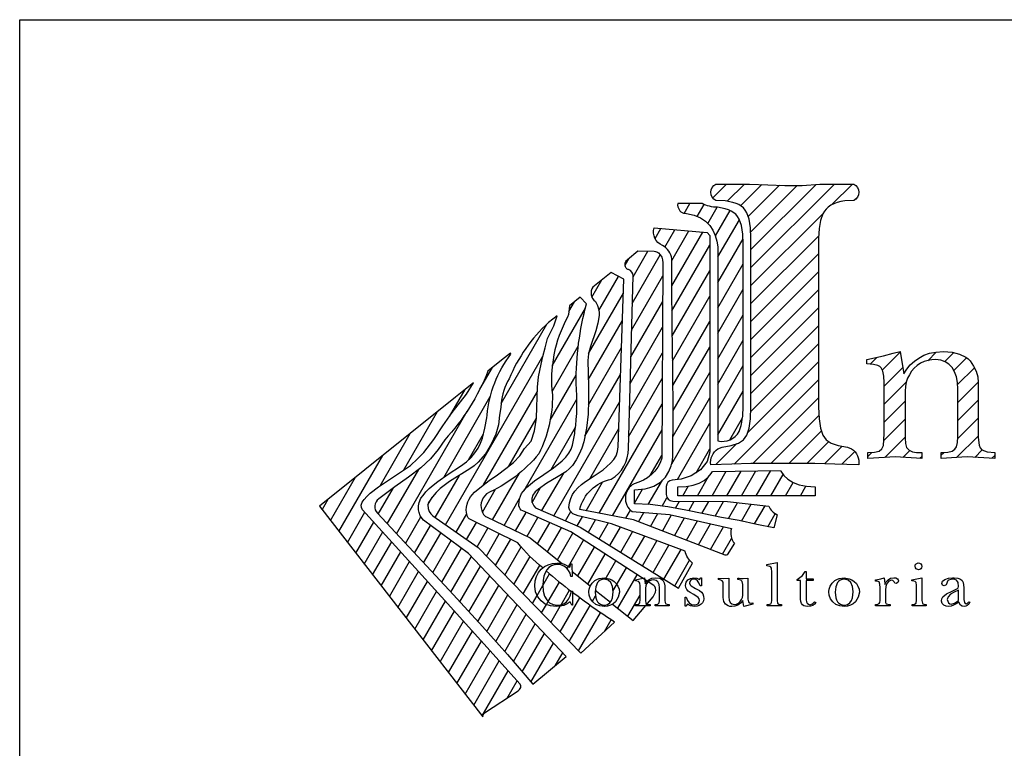
# Model space of a CAD drawing. Extents: x -395 to 894, y -409 to 722.
# Drawn here: x 361 to 377, y 88 to 100 of the extents above; entities that cross this region are included whole.
import ezdxf

# ---------------------------------------------------------------- set-up
doc = ezdxf.new("R2010")
doc.units = 0
doc.layers.get('0').update_dxf_attribs({"linetype": 'CONTINUOUS'})
doc.layers.add('CROQUI', color=4, linetype='CONTINUOUS')

# ---------------------------------------------------------------- blocks, each defined once
blk = doc.blocks.new('*X0')
at = {"color": 0}
for p, q in [((716.712, 24.507), (716.851, 24.747)), ((717.029, 24.431), (717.198, 24.724)), ((717.289, 24.257), (717.52, 24.656)), ((717.475, 23.953), (717.836, 24.579)), ((717.537, 23.435), (718.064, 24.347)), ((715.993, 23.886), (716.138, 24.137)), ((716.234, 23.679), (716.481, 24.106)), ((716.404, 23.349), (716.824, 24.075)), ((716.405, 22.724), (717.166, 24.044)), ((716.409, 22.108), (717.341, 23.722)), ((717.537, 22.81), (718.155, 23.88)), ((715.434, 22.293), (716.122, 23.485)), ((715.452, 22.949), (715.815, 23.578)), ((715.257, 23.236), (715.355, 23.406)), ((717.537, 22.185), (718.16, 23.265)), ((716.416, 21.494), (717.341, 23.097)), ((714.442, 22.449), (714.686, 22.872)), ((714.612, 22.119), (715.097, 22.959)), ((715.416, 21.637), (716.185, 22.969)), ((714.361, 21.059), (715.217, 22.542)), ((717.537, 21.56), (718.16, 22.64)), ((713.877, 22.095), (714.013, 22.333)), ((715.398, 20.981), (716.182, 22.338)), ((716.425, 20.885), (717.341, 22.472)), ((713.468, 20.763), (714.283, 22.174)), ((717.537, 20.935), (718.16, 22.015)), ((712.21, 19.834), (713.336, 21.784)), ((714.352, 20.418), (715.194, 21.877)), ((716.433, 20.273), (717.341, 21.847)), ((715.38, 20.325), (716.178, 21.707)), ((717.537, 20.31), (718.16, 21.39)), ((713.463, 20.128), (714.107, 21.245)), ((714.355, 19.8), (715.17, 21.212)), ((715.363, 19.669), (716.175, 21.077)), ((716.438, 19.658), (717.341, 21.222)), ((710.849, 16.852), (713.24, 20.993)), ((711.69, 20.183), (711.997, 20.715)), ((716.436, 19.028), (717.341, 20.597)), ((717.537, 19.685), (718.16, 20.765)), ((713.418, 19.426), (714.055, 20.53)), ((714.272, 19.03), (715.147, 20.546)), ((715.345, 19.014), (716.172, 20.446)), ((710.941, 19.512), (711.325, 20.176)), ((711.776, 17.832), (713.102, 20.129)), ((717.537, 19.06), (718.16, 20.14)), ((710.801, 18.018), (711.947, 20.003)), ((712.781, 17.697), (714.075, 19.939)), ((713.504, 17.076), (715.124, 19.881)), ((716.403, 18.347), (717.341, 19.972)), ((709.64, 16.633), (711.378, 19.643)), ((709.825, 18.203), (710.653, 19.637)), ((714.622, 17.136), (716.169, 19.815)), ((712.404, 18.295), (713.075, 19.457)), ((717.828, 18.939), (718.14, 19.479)), ((713.44, 18.213), (714.04, 19.253)), ((714.389, 17.983), (715.101, 19.216)), ((714.947, 17.074), (716.165, 19.185)), ((716.542, 17.963), (717.341, 19.347)), ((709.237, 17.81), (709.981, 19.097)), ((711.41, 18.448), (711.778, 19.086)), ((717, 18.13), (717.341, 18.722)), ((708.229, 16.688), (709.308, 18.558)), ((715.877, 18.06), (716.162, 18.554)), ((709.417, 16.872), (710.192, 18.213)), ((717.396, 17.567), (717.743, 18.168)), ((717.757, 17.567), (718.107, 18.173)), ((718.118, 17.567), (718.471, 18.178)), ((718.479, 17.567), (718.835, 18.183)), ((708.022, 16.955), (708.636, 18.019)), ((710.593, 17.032), (711.187, 18.063)), ((712.002, 16.974), (712.664, 18.12)), ((713.215, 17.2), (713.749, 18.125)), ((714.297, 17.198), (714.704, 17.904)), ((715.827, 17.35), (716.175, 17.952)), ((717.036, 17.567), (717.306, 18.036)), ((718.84, 17.567), (719.14, 18.088)), ((709.194, 17.111), (709.568, 17.758)), ((711.751, 17.164), (712.076, 17.726)), ((712.972, 17.403), (713.182, 17.768)), ((715.488, 17.386), (715.686, 17.73)), ((716.675, 17.567), (716.813, 17.807)), ((719.201, 17.567), (719.387, 17.89)), ((719.562, 17.567), (719.697, 17.803)), ((707.815, 17.221), (707.964, 17.48)), ((710.412, 17.345), (710.518, 17.528)), ((712.285, 16.839), (712.667, 17.501)), ((716.166, 17.311), (716.286, 17.519)), ((716.497, 17.259), (716.597, 17.432)), ((716.823, 17.199), (716.956, 17.429)), ((717.146, 17.133), (717.315, 17.426)), ((717.469, 17.067), (717.674, 17.423)), ((719.922, 17.567), (719.929, 17.579)), ((713.794, 16.952), (713.922, 17.175)), ((715.272, 17.012), (715.386, 17.21)), ((717.794, 17.005), (718.018, 17.394)), ((718.12, 16.945), (718.358, 17.357)), ((718.44, 16.874), (718.697, 17.32)), ((708.436, 16.421), (708.863, 17.162)), ((709.863, 16.394), (710.24, 17.048)), ((711.106, 16.672), (711.366, 17.122)), ((712.568, 16.704), (712.829, 17.155)), ((712.851, 16.569), (713.117, 17.03)), ((714.083, 16.828), (714.212, 17.051)), ((714.355, 16.673), (714.528, 16.973)), ((715.584, 16.928), (715.714, 17.153)), ((715.879, 16.814), (716.06, 17.128)), ((716.174, 16.699), (716.401, 17.094)), ((716.469, 16.585), (716.72, 17.021)), ((716.763, 16.471), (717.039, 16.949)), ((718.761, 16.806), (718.946, 17.125)), ((708.642, 16.155), (709.084, 16.919)), ((710.086, 16.155), (710.48, 16.837)), ((711.363, 16.492), (711.604, 16.91)), ((711.62, 16.311), (711.885, 16.772)), ((713.107, 16.388), (713.405, 16.904)), ((713.354, 16.19), (713.693, 16.778)), ((714.62, 16.508), (714.843, 16.895)), ((714.885, 16.343), (715.146, 16.793)), ((717.058, 16.356), (717.358, 16.876)), ((717.353, 16.242), (717.677, 16.804)), ((708.849, 15.888), (709.304, 16.676)), ((710.309, 15.916), (710.733, 16.65)), ((710.532, 15.677), (710.986, 16.464)), ((711.849, 16.084), (712.166, 16.633)), ((712.076, 15.851), (712.447, 16.495)), ((713.6, 15.991), (713.976, 16.644)), ((713.867, 15.829), (714.239, 16.474)), ((715.151, 16.177), (715.443, 16.683)), ((715.416, 16.012), (715.74, 16.572)), ((715.681, 15.846), (716.037, 16.462)), ((717.648, 16.128), (717.874, 16.519)), ((709.056, 15.621), (709.525, 16.433)), ((710.754, 15.438), (711.239, 16.277)), ((712.302, 15.618), (712.702, 16.311)), ((714.093, 15.595), (714.502, 16.304)), ((715.947, 15.681), (716.334, 16.351)), ((716.212, 15.515), (716.631, 16.241)), ((709.263, 15.354), (709.745, 16.189)), ((710.977, 15.199), (711.483, 16.074)), ((712.528, 15.385), (712.924, 16.071)), ((714.339, 15.396), (714.765, 16.134)), ((714.765, 15.509), (715.027, 15.964)), ((716.477, 15.35), (716.841, 15.98)), ((709.47, 15.088), (709.965, 15.946)), ((711.199, 14.958), (711.707, 15.837)), ((712.754, 15.152), (713.16, 15.854)), ((713.53, 15.87), (713.552, 15.908)), ((713.835, 15.773), (713.867, 15.829)), ((714.96, 15.221), (715.29, 15.794)), ((709.677, 14.821), (710.186, 15.703)), ((711.42, 14.716), (711.931, 15.6)), ((713.234, 15.357), (713.402, 15.648)), ((715.078, 14.801), (715.553, 15.624)), ((709.883, 14.554), (710.406, 15.459)), ((711.642, 14.475), (712.155, 15.363)), ((713.096, 15.118), (713.234, 15.357)), ((713.369, 14.967), (713.645, 15.445)), ((713.685, 14.889), (713.893, 15.248)), ((710.09, 14.288), (710.626, 15.216)), ((711.862, 14.231), (712.379, 15.127)), ((712.981, 14.919), (713.096, 15.118)), ((713.659, 14.219), (714.143, 15.057)), ((714.454, 14.971), (714.531, 15.104)), ((715.324, 14.603), (715.626, 15.125)), ((710.297, 14.021), (710.847, 14.972)), ((712.081, 13.985), (712.603, 14.89)), ((713.207, 14.685), (713.327, 14.893)), ((713.327, 14.893), (713.369, 14.967)), ((713.433, 14.452), (713.664, 14.852)), ((713.664, 14.852), (713.685, 14.889)), ((713.886, 13.986), (714.397, 14.871)), ((714.741, 14.843), (714.763, 14.881)), ((710.504, 13.754), (711.066, 14.728)), ((712.3, 13.74), (712.827, 14.653)), ((714.112, 13.753), (714.654, 14.691)), ((714.749, 14.231), (714.914, 14.517)), ((710.711, 13.487), (711.286, 14.484)), ((712.516, 13.488), (713.051, 14.416)), ((710.918, 13.221), (711.506, 14.239)), ((712.73, 13.235), (713.275, 14.179)), ((711.125, 12.954), (711.726, 13.995)), ((712.944, 12.981), (713.5, 13.942)), ((711.331, 12.687), (711.945, 13.751)), ((713.549, 13.403), (713.724, 13.706)), ((711.538, 12.421), (712.165, 13.506)), ((711.745, 12.154), (712.385, 13.262)), ((712.359, 12.591), (712.605, 13.018))]:
    blk.add_line(p, q, dxfattribs=at)
blk = doc.blocks.new('*X1')
at = {"color": 0}
for p, q in [((717.409, 24.887), (717.747, 25.225)), ((717.768, 24.803), (718.189, 25.225)), ((718.096, 24.689), (718.62, 25.214)), ((718.277, 24.429), (719.046, 25.197)), ((718.342, 24.051), (719.486, 25.195)), ((718.348, 23.173), (720.399, 25.225)), ((718.348, 23.615), (719.951, 25.219)), ((720.337, 24.721), (720.841, 25.225)), ((720.896, 24.838), (720.959, 24.901)), ((718.348, 22.731), (720.121, 24.505)), ((718.348, 22.289), (720.013, 23.955)), ((718.348, 21.848), (720.01, 23.51)), ((718.348, 21.406), (720.01, 23.068)), ((718.348, 20.964), (720.01, 22.626)), ((718.348, 20.522), (720.01, 22.184)), ((718.348, 20.08), (720.01, 21.743)), ((718.344, 19.634), (720.01, 21.301)), ((721.574, 20.655), (722.015, 21.095)), ((722.69, 20.886), (722.902, 21.099)), ((723.108, 20.862), (723.33, 21.084)), ((726.28, 20.941), (726.446, 21.107)), ((726.645, 20.864), (726.831, 21.05)), ((727.85, 19.859), (729.077, 21.087)), ((729.384, 20.952), (729.515, 21.082)), ((732.845, 20.877), (733.073, 21.105)), ((734.234, 20.056), (735.241, 21.063)), ((735.547, 20.927), (735.714, 21.095)), ((718.261, 19.109), (720.01, 20.859)), ((721.279, 20.801), (721.445, 20.967)), ((723.333, 20.646), (723.645, 20.958)), ((725.036, 20.139), (725.927, 21.03)), ((726.797, 20.574), (727.112, 20.89)), ((729.709, 20.835), (729.85, 20.975)), ((729.917, 20.601), (730.131, 20.815)), ((731.431, 20.789), (731.62, 20.978)), ((731.699, 20.615), (732.12, 21.036)), ((733.08, 20.67), (733.39, 20.98)), ((734.056, 20.762), (734.313, 21.019)), ((734.219, 20.483), (734.659, 20.923)), ((735.874, 20.812), (736.07, 21.008)), ((736.073, 20.569), (736.352, 20.848)), ((721.622, 20.261), (722.077, 20.715)), ((723.426, 20.297), (723.839, 20.71)), ((730.042, 20.283), (730.367, 20.609)), ((731.731, 20.205), (732.174, 20.648)), ((736.199, 20.253), (736.573, 20.627)), ((717.939, 18.346), (720.01, 20.417)), ((721.622, 19.819), (722.164, 20.361)), ((723.432, 19.86), (723.929, 20.357)), ((730.095, 19.894), (730.549, 20.348)), ((736.254, 19.866), (736.734, 20.346)), ((724.979, 19.64), (725.649, 20.31)), ((731.732, 19.763), (732.26, 20.292)), ((734.234, 19.614), (734.739, 20.119)), ((718.394, 18.358), (720.01, 19.975)), ((721.622, 19.377), (722.137, 19.891)), ((723.432, 19.418), (723.93, 19.916)), ((727.895, 19.462), (728.456, 20.023)), ((730.074, 19.432), (730.674, 20.031)), ((736.228, 19.399), (736.831, 20.002)), ((725.041, 19.26), (725.563, 19.782)), ((729.537, 18.453), (730.687, 19.603)), ((731.732, 19.321), (732.23, 19.82)), ((734.234, 19.172), (734.73, 19.668)), ((718.836, 18.358), (720.018, 19.54)), ((721.613, 18.926), (722.137, 19.449)), ((723.429, 18.973), (723.93, 19.475)), ((725.181, 18.958), (725.608, 19.385)), ((728.028, 19.153), (728.445, 19.57)), ((731.72, 18.868), (732.23, 19.378)), ((735.707, 18.436), (736.852, 19.58)), ((719.277, 18.358), (720.08, 19.16)), ((728.206, 18.89), (728.516, 19.2)), ((734.234, 18.73), (734.734, 19.231)), ((719.719, 18.358), (720.261, 18.899)), ((721.638, 18.509), (722.137, 19.007)), ((723.401, 18.504), (723.93, 19.033)), ((725.388, 18.723), (725.71, 19.045)), ((728.442, 18.684), (728.653, 18.895)), ((731.795, 18.501), (732.235, 18.941)), ((734.234, 18.288), (734.834, 18.888)), ((717.483, 18.331), (717.999, 18.847)), ((720.155, 18.351), (720.587, 18.783)), ((720.584, 18.339), (720.898, 18.653)), ((721.216, 18.529), (721.32, 18.632)), ((722.08, 18.508), (722.248, 18.677)), ((723.025, 18.57), (723.085, 18.63)), ((723.848, 18.509), (724.031, 18.692)), ((725.66, 18.553), (725.889, 18.782)), ((726.006, 18.457), (726.195, 18.646)), ((726.435, 18.444), (726.645, 18.654)), ((728.73, 18.53), (728.878, 18.678)), ((731.337, 18.485), (731.491, 18.639)), ((732.237, 18.501), (732.395, 18.659)), ((734.968, 18.58), (735.085, 18.697)), ((735.294, 18.464), (735.456, 18.626)), ((722.499, 18.486), (722.545, 18.532)), ((724.268, 18.487), (724.336, 18.555)), ((729.086, 18.444), (729.208, 18.565)), ((732.663, 18.485), (732.691, 18.513)), ((734.234, 17.846), (734.73, 18.342)), ((734.234, 17.404), (734.73, 17.9)), ((734.183, 16.912), (734.73, 17.458)), ((733.825, 16.996), (733.846, 17.016)), ((734.631, 16.917), (734.823, 17.11)), ((735.06, 16.904), (735.17, 17.015))]:
    blk.add_line(p, q, dxfattribs=at)
blk = doc.blocks.new('LOGOA3')
at = {"color": 9}
blk.add_line((-31.27, 8.292), (-31.27, 8.292), dxfattribs=at)
at = {"color": 41}
for p, q in [((-25.861, 6.603), (-25.996, 6.691)), ((-26.367, 5.741), (-25.875, 6.326))]:
    blk.add_line(p, q, dxfattribs=at)
at = {"color": 5, "linetype": 'CONTINUOUS'}
blk.add_lwpolyline([(-20.949, 16.067), (-21.167, 16.055), (-21.267, 16.039), (-21.358, 16.017), (-21.439, 15.988), (-21.513, 15.95), (-21.576, 15.905), (-21.626, 15.852), (-21.669, 15.801), (-21.708, 15.736), (-21.765, 15.578), (-21.799, 15.38), (-21.811, 15.143), (-21.811, 11.435), (-21.811, 10.985), (-21.801, 10.697), (-21.765, 10.471), (-21.708, 10.302), (-21.626, 10.187), (-21.506, 10.105), (-21.33, 10.044), (-21.102, 10.002), (-21.001, 9.966, -0.276766), (-20.825, 9.571), (-21.411, 9.587), (-21.903, 9.601), (-22.643, 9.601), (-23.474, 9.601), (-23.944, 9.587), (-24.46, 9.571, -0.276766), (-24.285, 9.966), (-24.184, 10.002), (-23.956, 10.044), (-23.779, 10.105), (-23.659, 10.187), (-23.578, 10.302), (-23.521, 10.471), (-23.484, 10.697), (-23.474, 10.985), (-23.474, 15.143), (-23.484, 15.397), (-23.521, 15.604), (-23.578, 15.767), (-23.615, 15.832), (-23.659, 15.883), (-23.769, 15.964), (-23.836, 15.996), (-23.915, 16.021), (-24.104, 16.055), (-24.336, 16.067, -0.619257), (-24.336, 16.468), (-23.505, 16.468), (-23.062, 16.452), (-22.643, 16.435), (-22.212, 16.439), (-21.781, 16.468), (-20.949, 16.468, -0.619257), (-20.949, 16.067), (-21.167, 16.055), (-21.267, 16.039), (-21.358, 16.017), (-21.439, 15.988), (-21.513, 15.95), (-21.576, 15.905), (-21.626, 15.852), (-21.669, 15.801), (-21.708, 15.736), (-21.765, 15.578), (-21.799, 15.38)], format="xyb", dxfattribs=at)
at = {"color": 41, "linetype": 'CONTINUOUS'}
for points in [[(-24.285, 14.927), (-24.285, 10.157, 0.324422), (-23.759, 10.387, 0.076339), (-23.662, 11.002), (-23.662, 14.987), (-23.672, 15.241), (-23.708, 15.448), (-23.765, 15.611), (-23.802, 15.676), (-23.847, 15.727), (-23.956, 15.808), (-24.024, 15.84), (-24.103, 15.865), (-24.292, 15.899, -0.112421), (-24.675, 15.99), (-25.273, 15.99, 0.335243), (-25.127, 15.751), (-25.054, 15.747), (-24.869, 15.706), (-24.714, 15.641), (-24.588, 15.555), (-24.487, 15.454), (-24.409, 15.338), (-24.35, 15.208), (-24.312, 15.07), (-24.285, 14.927), (-24.285, 14.924)], [(-26.024, 6.709), (-27.895, 7.919), (-29.079, 8.436, -0.256999), (-29.173, 8.559), (-29.178, 8.589), (-29.16, 8.73), (-29.11, 8.861), (-28.983, 9.008), (-28.89, 9.091), (-28.786, 9.172), (-28.558, 9.333), (-28.325, 9.497), (-28.111, 9.668), (-28.022, 9.758), (-27.946, 9.853), (-27.889, 9.951), (-27.855, 10.054), (-27.802, 10.341), (-27.796, 10.393, 0.05878), (-27.769, 11.57, -0.067839), (-27.51, 13.526), (-27.51, 13.526), (-27.51, 13.526), (-27.51, 13.526), (-27.51, 13.526), (-27.668, 13.689), (-27.929, 13.479), (-27.954, 13.261), (-27.978, 13.2, 0.155521), (-28.351, 11.29, -0.119863), (-28.682, 9.841, -0.116934), (-29.97, 8.86), (-30.047, 8.759), (-30.077, 8.698), (-30.098, 8.637), (-30.106, 8.576), (-30.104, 8.511), (-30.087, 8.446), (-30.059, 8.379), (-30.039, 8.348, 0.138768), (-29.973, 8.29), (-28.894, 7.776), (-28.102, 7.138)]]:
    blk.add_lwpolyline(points, format="xyb", dxfattribs=at)
at = {"color": 41}
for points in [[(-24.547, 15.277), (-24.48, 15.206), (-24.48, 9.888), (-24.545, 9.655), (-24.712, 9.448), (-24.938, 9.295), (-25.185, 9.215), (-25.408, 9.194, 0.387267), (-25.554, 9.035), (-25.554, 8.837, 0.411693), (-25.395, 8.677), (-24.052, 8.665), (-23.038, 8.554, 0.189795), (-22.83, 8.344), (-22.909, 8.018), (-23.326, 8.105), (-23.759, 8.201), (-24.194, 8.278), (-24.631, 8.367), (-25.07, 8.457), (-25.511, 8.536), (-25.952, 8.591), (-26.334, 8.608), (-26.334, 8.955), (-26.072, 8.979), (-25.96, 9.008), (-25.861, 9.046), (-25.696, 9.146), (-25.574, 9.268), (-25.487, 9.404), (-25.43, 9.542), (-25.399, 9.672), (-25.389, 9.786), (-25.383, 10.859), (-25.393, 11.917), (-25.409, 12.965), (-25.418, 14.012), (-25.418, 14.632, 0.233807), (-25.646, 14.96, -0.388279), (-25.85, 15.396)], [(-26.516, 14.377, -0.447782), (-26.508, 14.616), (-26.248, 14.828), (-25.847, 14.817, -0.171971), (-25.747, 14.779, -0.21848), (-25.635, 14.536), (-25.66, 9.733, -0.265818), (-26.343, 9.104, 0.55204), (-26.394, 8.418), (-25.477, 8.35), (-23.955, 8.004, 0.249156), (-23.879, 7.641), (-24.061, 7.361, -0.355227), (-24.109, 7.346), (-26.361, 8.219), (-27.678, 8.471, -0.294346), (-26.905, 9.215, 0.262463), (-26.485, 9.966), (-26.37, 14.211, 0.336156), (-26.482, 14.368, 0.014979)]]:
    blk.add_lwpolyline(points, format="xyb", close=True, dxfattribs=at)
at = {"color": 41, "linetype": 'CONTINUOUS'}
for points in [[(-26.908, 14.298), (-27.359, 13.936, 0.411454), (-27.292, 13.586), (-27.239, 13.482), (-27.217, 13.405), (-27.204, 13.323), (-27.204, 13.236), (-27.233, 13.053), (-27.286, 12.86), (-27.414, 12.476), (-27.463, 12.297), (-27.481, 12.134), (-27.467, 11.502), (-27.463, 11.158), (-27.475, 10.811), (-27.509, 10.467), (-27.578, 10.138), (-27.627, 9.981), (-27.69, 9.831), (-27.765, 9.689), (-27.855, 9.556), (-27.928, 9.477), (-28.024, 9.4), (-28.247, 9.256), (-28.485, 9.117), (-28.692, 8.975), (-28.772, 8.902), (-28.831, 8.825), (-28.859, 8.743), (-28.855, 8.656), (-28.81, 8.564), (-28.764, 8.51), (-27.667, 8.041), (-25.249, 6.534), (-24.913, 7.155, -0.166739), (-25.089, 7.446), (-26.895, 8.118), (-27.19, 8.19), (-27.469, 8.26), (-27.714, 8.319), (-27.849, 8.367), (-27.926, 8.445), (-27.946, 8.522), (-27.929, 8.639), (-27.896, 8.743), (-27.859, 8.837), (-27.802, 8.924), (-27.727, 9.006), (-27.637, 9.083), (-27.538, 9.156), (-27.322, 9.3), (-27.107, 9.447), (-26.92, 9.609), (-26.845, 9.699), (-26.788, 9.794), (-26.749, 9.9), (-26.737, 10.014), (-26.593, 14.132)], [(-31.347, 9.717), (-31.579, 9.495), (-31.886, 9.262), (-32.217, 9.028), (-32.616, 8.735, 0.449009), (-32.65, 8.378), (-30.78, 6.373), (-30.071, 5.599), (-29.457, 4.91), (-28.835, 4.174), (-28.016, 4.862), (-30.41, 7.392), (-31.52, 8.212), (-31.602, 8.317), (-31.625, 8.399), (-31.637, 8.464), (-31.637, 8.558), (-31.625, 8.64), (-31.579, 8.751), (-31.522, 8.814), (-31.457, 8.902), (-31.376, 8.987), (-31.278, 9.073), (-31.168, 9.158), (-30.908, 9.341), (-30.605, 9.538), (-30.463, 9.644), (-30.347, 9.752), (-30.252, 9.865), (-30.176, 9.981), (-30.117, 10.101), (-30.071, 10.223), (-30.008, 10.471), (-29.961, 10.723), (-29.956, 10.793, -0.137833), (-29.372, 12.291), (-29.382, 12.314), (-29.382, 12.314), (-29.525, 12.199), (-29.681, 12.074), (-29.933, 11.871, -0.093513), (-30.994, 10.185), (-31.156, 9.949)]]:
    blk.add_lwpolyline(points, format="xyb", close=True, dxfattribs=at)
at = {"color": 41}
blk.add_lwpolyline([(-28.585, 7.034, -0.05237), (-29.202, 7.653), (-30.365, 8.226, -0.217375), (-30.448, 8.33, -0.255719), (-30.319, 8.834), (-30.266, 8.894), (-30.093, 9.04), (-29.9, 9.184), (-29.697, 9.327), (-29.495, 9.475), (-29.308, 9.628), (-29.15, 9.792), (-29.032, 9.969), (-28.872, 10.152), (-28.787, 10.407), (-28.745, 10.717), (-28.731, 10.986), (-28.717, 11.48), (-28.688, 11.734), (-28.662, 11.887), (-28.626, 12.043), (-28.584, 12.229), (-28.524, 12.446), (-28.47, 12.676), (-28.316, 12.984), (-28.233, 13.233), (-28.337, 13.152), (-28.445, 13.065, 0.111474), (-29.411, 11.684, 0.103917), (-29.611, 11.081), (-29.621, 10.98), (-29.647, 10.79), (-29.672, 10.555), (-29.737, 10.323), (-29.851, 10.073), (-29.995, 9.841), (-30.17, 9.636), (-30.268, 9.546), (-30.376, 9.467), (-30.876, 9.156), (-31.105, 8.985), (-31.205, 8.89), (-31.294, 8.786), (-31.39, 8.64), (-31.41, 8.587), (-31.404, 8.496), (-31.379, 8.425), (-31.34, 8.367), (-31.286, 8.315), (-30.173, 7.535), (-27.656, 4.94), (-26.822, 5.704, -0.020911), (-27.855, 6.434)], format="xyb", dxfattribs=at)
at = {"color": 5, "linetype": 'CONTINUOUS'}
for points in [[(-20.199, 10.331), (-20.199, 11.589), (-20.21, 11.752), (-20.234, 11.874), (-20.277, 11.951), (-20.311, 11.986), (-20.358, 12.014), (-20.464, 12.038), (-20.624, 12.051), (-20.624, 12.156), (-20.216, 12.246), (-19.978, 12.311), (-19.809, 12.352), (-19.72, 11.803), (-19.646, 11.919), (-19.559, 12.024), (-19.459, 12.118), (-19.348, 12.193), (-19.23, 12.262), (-19.091, 12.313), (-18.929, 12.341), (-18.744, 12.352), (-18.531, 12.335), (-18.437, 12.317), (-18.35, 12.291), (-18.199, 12.217), (-18.138, 12.173), (-18.087, 12.122), (-18.004, 11.998), (-17.943, 11.868), (-17.904, 11.732), (-17.892, 11.589), (-17.892, 10.241), (-17.868, 10.05), (-17.841, 9.987), (-17.805, 9.941), (-17.671, 9.892), (-17.486, 9.869), (-17.486, 9.727), (-18.159, 9.762), (-18.797, 9.727), (-18.797, 9.869), (-18.638, 9.88), (-18.531, 9.904), (-18.465, 9.951), (-18.425, 10.01), (-18.4, 10.115), (-18.39, 10.26), (-18.39, 11.429), (-18.398, 11.591), (-18.427, 11.736), (-18.47, 11.858), (-18.533, 11.959), (-18.61, 12.041), (-18.703, 12.101), (-18.813, 12.14), (-18.939, 12.156), (-19.031, 12.15), (-19.124, 12.132), (-19.218, 12.106), (-19.311, 12.069), (-19.39, 12.012), (-19.466, 11.947), (-19.529, 11.872), (-19.577, 11.784), (-19.624, 11.699), (-19.659, 11.601), (-19.677, 11.494), (-19.685, 11.376), (-19.685, 10.223), (-19.673, 10.095), (-19.649, 9.993), (-19.585, 9.926), (-19.506, 9.886), (-19.405, 9.871), (-19.277, 9.869), (-19.277, 9.727), (-19.933, 9.762), (-20.189, 9.752), (-20.606, 9.727), (-20.606, 9.869), (-20.437, 9.88), (-20.323, 9.904), (-20.256, 9.963), (-20.216, 10.046), (-20.199, 10.331)], [(-28.782, 6.591), (-28.772, 6.715), (-28.739, 6.824), (-28.688, 6.922), (-28.623, 7.003), (-28.542, 7.068), (-28.451, 7.115), (-28.351, 7.143), (-28.243, 7.154), (-28.144, 7.148), (-28.062, 7.129), (-27.92, 7.054), (-27.898, 7.133), (-27.873, 7.133), (-27.861, 6.824), (-27.898, 6.824), (-27.918, 6.906), (-27.952, 6.975), (-28.003, 7.036), (-28.066, 7.08), (-28.146, 7.109), (-28.239, 7.119), (-28.308, 7.111), (-28.373, 7.087), (-28.434, 7.046), (-28.485, 6.991), (-28.53, 6.918), (-28.56, 6.83), (-28.581, 6.727), (-28.589, 6.609), (-28.577, 6.467), (-28.546, 6.345), (-28.491, 6.247), (-28.418, 6.178), (-28.333, 6.135), (-28.233, 6.121), (-28.146, 6.129), (-28.072, 6.156), (-28.007, 6.202), (-27.955, 6.267), (-27.912, 6.353), (-27.881, 6.463), (-27.855, 6.463), (-27.855, 6.123), (-27.871, 6.123), (-27.91, 6.202), (-27.985, 6.152), (-28.068, 6.115), (-28.16, 6.095), (-28.259, 6.087), (-28.4, 6.103), (-28.526, 6.147), (-28.629, 6.223), (-28.711, 6.324), (-28.764, 6.448), (-28.782, 6.589), (-28.782, 6.591)], [(-22.96, 6.239), (-22.96, 6.928), (-22.97, 7.03), (-22.984, 7.056), (-23.007, 7.074), (-23.082, 7.089), (-23.082, 7.117), (-22.83, 7.172), (-22.83, 6.235), (-22.818, 6.168), (-22.785, 6.141), (-22.722, 6.133), (-22.722, 6.101), (-22.891, 6.105), (-23.072, 6.101), (-23.072, 6.133), (-23.017, 6.141), (-22.982, 6.156), (-22.966, 6.186), (-22.96, 6.237), (-22.96, 6.239)], [(-19.443, 7.078), (-19.437, 7.111), (-19.419, 7.135), (-19.362, 7.158), (-19.331, 7.152), (-19.303, 7.135), (-19.283, 7.109), (-19.274, 7.074), (-19.281, 7.038), (-19.299, 7.011), (-19.327, 6.993), (-19.358, 6.987), (-19.417, 7.009), (-19.435, 7.038), (-19.443, 7.076), (-19.443, 7.078)], [(-27.456, 6.452), (-27.448, 6.515), (-27.426, 6.589), (-27.377, 6.662), (-27.304, 6.727), (-27.257, 6.753), (-27.204, 6.774), (-27.08, 6.794), (-26.956, 6.769), (-26.889, 6.739), (-26.83, 6.7), (-26.78, 6.65), (-26.741, 6.589), (-26.712, 6.517), (-26.704, 6.44), (-26.731, 6.316), (-26.802, 6.2), (-26.857, 6.154), (-26.922, 6.117), (-26.999, 6.095), (-27.082, 6.087), (-27.188, 6.101), (-27.282, 6.139), (-27.357, 6.2), (-27.414, 6.275), (-27.446, 6.363), (-27.456, 6.45), (-27.456, 6.452)], [(-26.196, 6.261), (-26.196, 6.593), (-26.204, 6.664), (-26.216, 6.686), (-26.237, 6.702), (-26.31, 6.715), (-26.31, 6.743), (-26.202, 6.767), (-26.092, 6.794), (-26.07, 6.645), (-26.027, 6.706), (-25.975, 6.753), (-25.905, 6.784), (-25.816, 6.794), (-25.708, 6.78), (-25.67, 6.759), (-25.639, 6.733), (-25.601, 6.668), (-25.588, 6.593), (-25.588, 6.235), (-25.582, 6.184), (-25.564, 6.156), (-25.529, 6.141), (-25.479, 6.135), (-25.479, 6.101), (-25.657, 6.107), (-25.83, 6.101), (-25.83, 6.135), (-25.757, 6.147), (-25.729, 6.176), (-25.72, 6.237), (-25.72, 6.548), (-25.729, 6.631), (-25.757, 6.69), (-25.802, 6.727), (-25.865, 6.741), (-25.914, 6.735), (-25.96, 6.717), (-26.003, 6.686), (-26.036, 6.643), (-26.056, 6.593), (-26.062, 6.536), (-26.062, 6.231), (-26.052, 6.17), (-26.015, 6.143), (-25.952, 6.135), (-25.952, 6.101), (-26.127, 6.107), (-26.306, 6.101), (-26.306, 6.135), (-26.231, 6.147), (-26.202, 6.18), (-26.196, 6.259), (-26.196, 6.261)], [(-25.078, 6.605), (-25.066, 6.686), (-25.023, 6.743), (-24.96, 6.778), (-24.885, 6.79), (-24.804, 6.782), (-24.735, 6.753), (-24.706, 6.79), (-24.688, 6.79), (-24.69, 6.595), (-24.722, 6.595), (-24.751, 6.666), (-24.787, 6.717), (-24.83, 6.747), (-24.879, 6.757), (-24.922, 6.751), (-24.952, 6.733), (-24.972, 6.702), (-24.981, 6.658), (-24.97, 6.623), (-24.944, 6.593), (-24.834, 6.528), (-24.739, 6.477), (-24.688, 6.438), (-24.655, 6.395), (-24.635, 6.345), (-24.629, 6.277), (-24.641, 6.227), (-24.665, 6.18), (-24.7, 6.141), (-24.745, 6.111), (-24.798, 6.093), (-24.857, 6.087), (-24.956, 6.101), (-25.033, 6.143), (-25.072, 6.095), (-25.086, 6.095), (-25.092, 6.318), (-25.062, 6.318), (-25.031, 6.235), (-24.991, 6.174), (-24.936, 6.137), (-24.867, 6.125), (-24.812, 6.133), (-24.769, 6.156), (-24.743, 6.19), (-24.735, 6.231), (-24.743, 6.275), (-24.769, 6.312), (-24.873, 6.379), (-24.968, 6.43), (-25.017, 6.467), (-25.052, 6.507), (-25.072, 6.552), (-25.078, 6.603), (-25.078, 6.605)], [(-24.153, 6.31), (-24.153, 6.645), (-24.159, 6.686), (-24.178, 6.715), (-24.216, 6.735), (-24.273, 6.749), (-24.273, 6.782), (-24.137, 6.774), (-24.019, 6.78), (-24.019, 6.322), (-24.011, 6.241), (-23.987, 6.184), (-23.946, 6.15), (-23.889, 6.137), (-23.832, 6.145), (-23.781, 6.17), (-23.739, 6.208), (-23.704, 6.255), (-23.684, 6.308), (-23.675, 6.363), (-23.675, 6.625), (-23.69, 6.7), (-23.724, 6.731), (-23.797, 6.747), (-23.797, 6.782), (-23.759, 6.78), (-23.714, 6.776), (-23.665, 6.774), (-23.547, 6.782), (-23.547, 6.267), (-23.537, 6.198), (-23.515, 6.178), (-23.478, 6.17), (-23.429, 6.178), (-23.429, 6.141), (-23.645, 6.087), (-23.675, 6.233), (-23.732, 6.17), (-23.797, 6.123), (-23.871, 6.097), (-23.946, 6.087), (-23.995, 6.091), (-24.035, 6.101), (-24.1, 6.143), (-24.139, 6.212), (-24.153, 6.308), (-24.153, 6.31)], [(-22.253, 6.267), (-22.253, 6.727), (-22.334, 6.727), (-22.334, 6.751), (-22.21, 6.847), (-22.145, 6.948), (-22.118, 6.948), (-22.118, 6.767), (-21.944, 6.767), (-21.944, 6.727), (-22.118, 6.727), (-22.118, 6.251), (-22.112, 6.204), (-22.094, 6.168), (-22.063, 6.143), (-22.023, 6.131), (-21.96, 6.154), (-21.911, 6.204), (-21.883, 6.184), (-21.911, 6.141), (-21.952, 6.111), (-22.007, 6.093), (-22.076, 6.087), (-22.131, 6.093), (-22.173, 6.105), (-22.208, 6.129), (-22.232, 6.162), (-22.246, 6.208), (-22.253, 6.267)], [(-21.561, 6.452), (-21.553, 6.515), (-21.531, 6.589), (-21.482, 6.662), (-21.409, 6.727), (-21.362, 6.753), (-21.309, 6.774), (-21.185, 6.794), (-21.061, 6.769), (-20.994, 6.739), (-20.935, 6.7), (-20.884, 6.65), (-20.846, 6.589), (-20.817, 6.517), (-20.809, 6.44), (-20.836, 6.316), (-20.907, 6.2), (-20.962, 6.154), (-21.027, 6.117), (-21.104, 6.095), (-21.187, 6.087), (-21.293, 6.101), (-21.387, 6.139), (-21.462, 6.2), (-21.519, 6.275), (-21.551, 6.363), (-21.561, 6.45), (-21.561, 6.452)], [(-20.301, 6.231), (-20.301, 6.544), (-20.305, 6.639), (-20.325, 6.69), (-20.35, 6.704), (-20.384, 6.711), (-20.415, 6.711), (-20.415, 6.743), (-20.364, 6.751), (-20.281, 6.771), (-20.203, 6.794), (-20.185, 6.656), (-20.185, 6.627), (-20.151, 6.694), (-20.104, 6.745), (-20.043, 6.78), (-19.964, 6.794), (-19.913, 6.788), (-19.876, 6.771), (-19.854, 6.745), (-19.846, 6.715), (-19.862, 6.676), (-19.905, 6.656), (-19.935, 6.664), (-19.957, 6.694), (-19.984, 6.725), (-20.018, 6.735), (-20.088, 6.708), (-20.136, 6.654), (-20.163, 6.578), (-20.171, 6.487), (-20.171, 6.231), (-20.165, 6.184), (-20.149, 6.156), (-20.112, 6.141), (-20.051, 6.135), (-20.051, 6.101), (-20.25, 6.105), (-20.411, 6.101), (-20.411, 6.135), (-20.354, 6.141), (-20.321, 6.158), (-20.307, 6.188), (-20.301, 6.231)], [(-19.405, 6.241), (-19.405, 6.609), (-19.413, 6.678), (-19.437, 6.704), (-19.476, 6.713), (-19.522, 6.715), (-19.522, 6.745), (-19.274, 6.794), (-19.274, 6.237), (-19.262, 6.17), (-19.248, 6.152), (-19.228, 6.141), (-19.167, 6.133), (-19.167, 6.101), (-19.329, 6.107), (-19.516, 6.101), (-19.516, 6.133), (-19.455, 6.141), (-19.419, 6.168), (-19.405, 6.241)], [(-18.795, 6.223), (-18.783, 6.277), (-18.756, 6.326), (-18.667, 6.397), (-18.531, 6.46), (-18.396, 6.526), (-18.38, 6.546), (-18.374, 6.582), (-18.386, 6.674), (-18.398, 6.704), (-18.425, 6.731), (-18.463, 6.749), (-18.522, 6.755), (-18.624, 6.737), (-18.648, 6.711), (-18.661, 6.664), (-18.667, 6.637), (-18.679, 6.617), (-18.728, 6.597), (-18.768, 6.615), (-18.783, 6.65), (-18.764, 6.711), (-18.709, 6.753), (-18.624, 6.782), (-18.52, 6.794), (-18.502, 6.794), (-18.484, 6.794), (-18.392, 6.786), (-18.327, 6.759), (-18.283, 6.723), (-18.258, 6.678), (-18.242, 6.558), (-18.242, 6.263), (-18.228, 6.184), (-18.211, 6.162), (-18.187, 6.152), (-18.154, 6.168), (-18.124, 6.204), (-18.095, 6.19), (-18.124, 6.147), (-18.159, 6.115), (-18.193, 6.095), (-18.234, 6.087), (-18.285, 6.095), (-18.323, 6.121), (-18.37, 6.196), (-18.431, 6.152), (-18.494, 6.117), (-18.555, 6.097), (-18.616, 6.087), (-18.681, 6.095), (-18.738, 6.117), (-18.777, 6.16), (-18.795, 6.221), (-18.795, 6.223)], [(-26.861, 6.452), (-26.877, 6.58), (-26.916, 6.674), (-26.983, 6.733), (-27.076, 6.757), (-27.127, 6.753), (-27.174, 6.737), (-27.213, 6.711), (-27.243, 6.674), (-27.286, 6.572), (-27.302, 6.44), (-27.286, 6.304), (-27.267, 6.249), (-27.241, 6.204), (-27.208, 6.168), (-27.17, 6.141), (-27.125, 6.127), (-27.074, 6.121), (-26.995, 6.137), (-26.936, 6.178), (-26.897, 6.235), (-26.875, 6.3), (-26.861, 6.45), (-26.861, 6.452)], [(-20.966, 6.452), (-20.982, 6.58), (-21.021, 6.674), (-21.088, 6.733), (-21.181, 6.757), (-21.232, 6.753), (-21.279, 6.737), (-21.317, 6.711), (-21.348, 6.674), (-21.391, 6.572), (-21.407, 6.44), (-21.391, 6.304), (-21.372, 6.249), (-21.346, 6.204), (-21.313, 6.168), (-21.275, 6.141), (-21.23, 6.127), (-21.179, 6.121), (-21.1, 6.137), (-21.041, 6.178), (-21.002, 6.235), (-20.98, 6.3), (-20.966, 6.45), (-20.966, 6.452)], [(-18.376, 6.235), (-18.376, 6.491), (-18.484, 6.442), (-18.571, 6.389), (-18.63, 6.328), (-18.65, 6.259), (-18.618, 6.178), (-18.589, 6.156), (-18.553, 6.145), (-18.47, 6.17), (-18.376, 6.235)]]:
    blk.add_lwpolyline(points, dxfattribs=at)
at = {"color": 41}
for points in [[(-33.012, 8.465), (-33.043, 8.52), (-33.045, 8.581), (-33.022, 8.648), (-32.976, 8.719), (-32.908, 8.794), (-32.825, 8.869), (-32.626, 9.026), (-32.177, 9.325), (-31.837, 9.554), (-31.66, 9.713), (-31.51, 9.871), (-31.262, 10.195), (-31.042, 10.524), (-30.809, 10.857), (-30.457, 11.303), (-30.286, 11.588), (-30.526, 11.395), (-30.727, 11.234), (-34.073, 8.55), (-30.063, 3.379), (-30.05, 3.424), (-30.016, 3.47), (-29.188, 4.016), (-29.158, 4.048), (-29.129, 4.096), (-29.123, 4.141), (-29.146, 4.182), (-31.075, 6.326)], [(-24.419, 9.406), (-22.75, 9.43), (-22.742, 9.414), (-22.665, 9.308), (-22.566, 9.213), (-22.44, 9.136), (-22.287, 9.079), (-22.106, 9.042), (-21.893, 9.028), (-21.893, 8.81), (-25.273, 8.81), (-25.273, 9.028), (-25.068, 9.04), (-24.893, 9.071), (-24.747, 9.121), (-24.625, 9.186), (-24.525, 9.268), (-24.448, 9.359)]]:
    blk.add_lwpolyline(points, close=True, dxfattribs=at)
at = {"color": 41, "linetype": 'CONTINUOUS'}
for points in [[(-27.866, 6.948), (-27.424, 6.592)], [(-25.875, 6.326), (-25.818, 6.438), (-25.808, 6.491), (-25.814, 6.54), (-25.836, 6.582), (-25.861, 6.603)], [(-27.296, 6.489), (-26.927, 6.192)], [(-26.87, 6.146), (-26.367, 5.741)]]:
    blk.add_lwpolyline(points, dxfattribs=at)
at = {"color": 41}
blk.add_arc((-18.624, 18.408), 15.12, 229.2008, 232.238, dxfattribs=at)
at = {"color": 5}
blk.add_blockref('*X1', (-741.822, -8.757), dxfattribs=at)
at = {"color": 41}
blk.add_blockref('*X0', (-741.822, -8.757), dxfattribs=at)

msp = doc.modelspace()

# ---------------------------------------------------------------- linework, layer by layer
at = {"color": 7}
for p, q in [((360.757, 86.03, -1177.989), (360.757, 99.758, -1177.989)), ((360.757, 99.758, -1177.989), (392.686, 99.758, -1177.989))]:
    msp.add_line(p, q, dxfattribs=at)

# ---------------------------------------------------------------- block references
at = {"layer": 'CROQUI', "xscale": 0.675, "yscale": 0.675, "zscale": 0.675}
msp.add_blockref('LOGOA3', (388.726, 85.913, -1496.207), dxfattribs=at)

doc.saveas('drawing.dxf')
